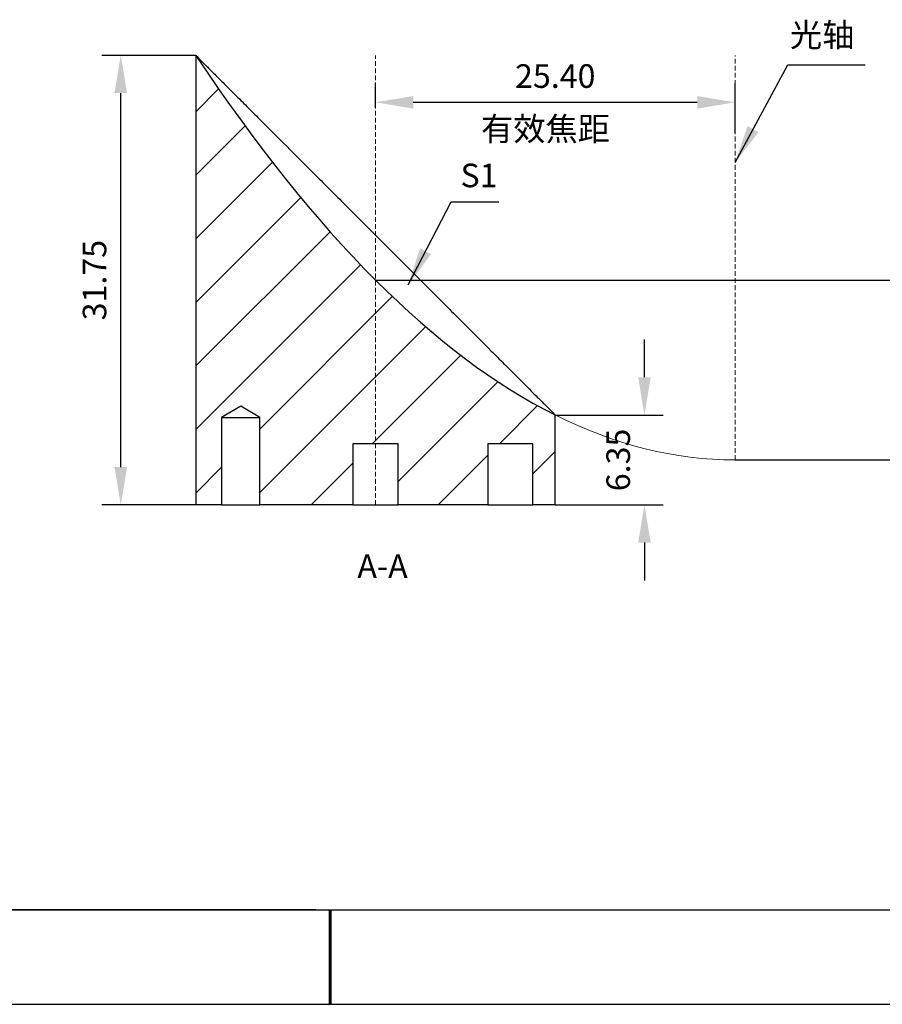
# Model space of a CAD drawing. Units: millimetres. Extents: x 73 to 370, y -4 to 206.
# Drawn here: x 189 to 280, y -4 to 101 of the extents above; entities that cross this region are included whole.
import ezdxf

# ---------------------------------------------------------------- set-up
doc = ezdxf.new("R2010")
doc.units = ezdxf.units.MM
doc.header["$PDSIZE"] = -1
doc.linetypes.add('DASHED', pattern=[0.75, 0.5, -0.25])
for name, color, linetype in [('1轮廓实线层', 7, 'Continuous'), ('5剖面线层', 2, 'Continuous'), ('6文字层', 3, 'Continuous'), ('细实线层', 7, 'Continuous')]:
    doc.layers.add(name, color=color, linetype=linetype)
for name, color, linetype, lineweight in [('4虚线层', 6, 'DASHED', 9), ('7标注层', 4, 'Continuous', 5), ('8辅助线层', 3, 'Continuous', 5), ('粗实线层', 7, 'Continuous', 25)]:
    doc.layers.add(name, color=color, linetype=linetype, lineweight=lineweight)
doc.styles.add('TH-GBD2M', font='calibri.ttf', dxfattribs={"width": 0.8, "height": 2.5})
doc.dimstyles.new('TH-GBD2M', dxfattribs={"dimtxt": 2.5, "dimasz": 4, "dimexe": 2, "dimexo": 0, "dimgap": 1.5, "dimtad": 1, "dimlfac": 0.666667, "dimzin": 1, "dimdsep": 46, "dimtxsty": 'TH-GBD2M', "dimcen": 0, "dimclrt": 3, "dimadec": 0, "dimazin": 0, "dimtfac": 1, "dimtofl": 0, "dimtmove": 0, "dimatfit": 3, "dimfxl": 1, "dimtolj": 1, "dimtzin": 0, "dimarcsym": 0})

# ---------------------------------------------------------------- blocks, each defined once
blk = doc.blocks.new('*X8')
at = {"layer": '粗实线层'}
blk.add_line((-138.5, -95), (138.5, -95), dxfattribs=at)
at = {"layer": '粗实线层', "lineweight": 60}
blk.add_line((0, -105), (0, -95), dxfattribs=at)
at = {"layer": '细实线层'}
blk.add_line((-148.5, -105), (148.5, -105), dxfattribs=at)
blk = doc.blocks.new('*D13')
at = {"layer": '7标注层', "color": 0, "lineweight": -2, "transparency": 16777216}
for p, q in [((207.55, 96.91), (197.6, 96.91)), ((199.6, 53.29), (199.6, 92.91)), ((207.55, 49.29), (197.6, 49.29))]:
    blk.add_line(p, q, dxfattribs=at)
at = {"layer": '7标注层', "color": 0, "transparency": 16777216}
for points in [[(198.94, 92.91), (200.27, 92.91), (199.6, 96.91)], [(198.94, 53.29), (200.27, 53.29), (199.6, 49.29)]]:
    blk.add_solid(points, dxfattribs=at)
at = {"layer": 'Defpoints', "color": 0, "transparency": 16777216}
for p in [(199.6, 96.91), (207.55, 96.91), (207.55, 49.29)]:
    blk.add_point(p, dxfattribs=at)
at = {"layer": '7标注层', "color": 3, "transparency": 16777216, "insert": (196.82, 73.1), "char_height": 2.5, "attachment_point": 5, "rotation": 90, "style": 'TH-GBD2M'}
blk.add_mtext('\\A1;31.75', dxfattribs=at)
blk = doc.blocks.new('*D16')
at = {"layer": '7标注层', "color": 0, "lineweight": -2, "transparency": 16777216}
for p, q in [((255.1, 62.81), (255.1, 66.81)), ((245.65, 58.81), (257.1, 58.81)), ((245.65, 49.29), (257.1, 49.29)), ((255.1, 45.29), (255.1, 41.29))]:
    blk.add_line(p, q, dxfattribs=at)
at = {"layer": '7标注层', "color": 0, "transparency": 16777216}
for points in [[(254.44, 62.81), (255.77, 62.81), (255.1, 58.81)], [(254.44, 45.29), (255.77, 45.29), (255.1, 49.29)]]:
    blk.add_solid(points, dxfattribs=at)
at = {"layer": 'Defpoints', "color": 0, "transparency": 16777216}
for p in [(245.65, 58.81), (255.1, 58.81), (245.65, 49.29)]:
    blk.add_point(p, dxfattribs=at)
at = {"layer": '7标注层', "color": 3, "transparency": 16777216, "insert": (252.32, 54.05), "char_height": 2.5, "attachment_point": 5, "rotation": 90, "style": 'TH-GBD2M'}
blk.add_mtext('\\A1;6.35', dxfattribs=at)
blk = doc.blocks.new('*D17')
at = {"layer": '7标注层', "color": 0, "lineweight": -2, "transparency": 16777216}
for p, q in [((226.6, 91.35), (226.6, 93.94)), ((264.7, 88.71), (264.7, 93.94)), ((230.6, 91.94), (260.7, 91.94))]:
    blk.add_line(p, q, dxfattribs=at)
at = {"layer": '7标注层', "color": 0, "transparency": 16777216}
for points in [[(230.6, 92.6), (230.6, 91.27), (226.6, 91.94)], [(260.7, 92.6), (260.7, 91.27), (264.7, 91.94)]]:
    blk.add_solid(points, dxfattribs=at)
at = {"layer": 'Defpoints', "color": 0, "transparency": 16777216}
for p in [(264.7, 91.94), (226.6, 91.35), (264.7, 88.71)]:
    blk.add_point(p, dxfattribs=at)
at = {"layer": '7标注层', "color": 3, "transparency": 16777216, "insert": (245.65, 94.72), "char_height": 2.5, "attachment_point": 5, "style": 'TH-GBD2M'}
blk.add_mtext('\\A1;25.40', dxfattribs=at)
blk = doc.blocks.new('*D18')
at = {"layer": '7标注层', "color": 0, "lineweight": -2, "transparency": 16777216}
for p, q in [((226.6, 73.1), (289.53, 73.1)), ((287.53, 69.1), (287.53, 58.05)), ((264.7, 54.05), (289.53, 54.05))]:
    blk.add_line(p, q, dxfattribs=at)
at = {"layer": '7标注层', "color": 0, "transparency": 16777216}
for points in [[(286.87, 69.1), (288.2, 69.1), (287.53, 73.1)], [(286.87, 58.05), (288.2, 58.05), (287.53, 54.05)]]:
    blk.add_solid(points, dxfattribs=at)
at = {"layer": 'Defpoints', "color": 0, "transparency": 16777216}
for p in [(226.6, 73.1), (264.7, 54.05), (287.53, 54.05)]:
    blk.add_point(p, dxfattribs=at)
at = {"layer": '7标注层', "color": 3, "transparency": 16777216, "insert": (284.75, 63.57), "char_height": 2.5, "attachment_point": 5, "rotation": 90, "style": 'TH-GBD2M'}
blk.add_mtext('\\A1;12.70', dxfattribs=at)

msp = doc.modelspace()

# ---------------------------------------------------------------- hatches: boundary and pattern name
at = {"layer": '5剖面线层'}
h = msp.add_hatch(dxfattribs=at)
h.set_pattern_fill('ANSI31', color=256, scale=1.5, style=0)
h.set_pattern_definition([(45, (74.76, -88.992), (-3.3676, 3.3676), [])])
edge = h.paths.add_edge_path(flags=0)
edge.add_line((243.28, 49.287), (245.652, 49.287))
edge.add_line((245.652, 49.287), (245.652, 58.812))
edge.add_spline(control_points=[(245.652, 58.812), (226.602, 68.337), (207.552, 96.912)], knot_values=[0.4973272, 0.4973272, 0.4973272, 0.4991091, 0.4991091, 0.4991091], weights=[1, 1, 1], degree=2, periodic=0)
edge.add_line((207.552, 96.912), (207.552, 49.287))
edge.add_line((207.552, 49.287), (210.285, 49.287))
edge.add_line((210.285, 49.287), (210.285, 58.542))
edge.add_line((210.285, 58.542), (212.314, 59.761))
edge.add_line((212.314, 59.761), (214.343, 58.542))
edge.add_line((214.343, 58.542), (214.343, 49.287))
edge.add_line((214.343, 49.287), (224.211, 49.287))
edge.add_line((224.211, 49.287), (224.211, 55.767))
edge.add_line((224.211, 55.767), (228.993, 55.767))
edge.add_line((228.993, 55.767), (228.993, 49.287))
edge.add_line((228.993, 49.287), (238.498, 49.287))
edge.add_line((238.498, 49.287), (238.498, 55.767))
edge.add_line((238.498, 55.767), (243.28, 55.767))
edge.add_line((243.28, 55.767), (243.28, 49.287))

# ---------------------------------------------------------------- linework, layer by layer
at = {"color": 7, "linetype": 'Continuous', "lineweight": 25}
for p, q in [((207.552, 96.912), (207.552, 49.287)), ((212.314, 59.761), (210.285, 58.542)), ((214.343, 58.542), (212.314, 59.761)), ((210.285, 58.542), (210.285, 49.287)), ((210.285, 58.542), (214.343, 58.542)), ((214.343, 49.287), (214.343, 58.542)), ((245.652, 49.287), (245.652, 58.812)), ((228.993, 55.767), (224.211, 55.767)), ((224.211, 55.767), (224.211, 49.287)), ((228.993, 49.287), (228.993, 55.767)), ((243.28, 55.767), (238.498, 55.767)), ((238.498, 55.767), (238.498, 49.287)), ((243.28, 49.287), (243.28, 55.767)), ((210.285, 49.287), (207.552, 49.287)), ((210.285, 49.287), (214.343, 49.287)), ((224.211, 49.287), (214.343, 49.287)), ((224.211, 49.287), (228.993, 49.287)), ((238.498, 49.287), (228.993, 49.287)), ((238.498, 49.287), (243.28, 49.287)), ((245.652, 49.287), (243.28, 49.287))]:
    msp.add_line(p, q, dxfattribs=at)
msp.add_open_spline([(207.552, 96.912), (207.552, 96.912), (207.735, 96.729), (208.171, 96.293), (208.269, 96.195), (208.482, 95.982), (208.597, 95.867), (208.968, 95.496), (209.249, 95.215), (209.87, 94.594), (210.212, 94.252), (210.934, 93.53), (211.316, 93.148), (212.115, 92.349), (212.533, 91.931), (213.402, 91.062), (213.855, 90.609), (215.239, 89.225), (216.198, 88.266), (218.174, 86.29), (219.192, 85.272), (221.282, 83.182), (222.336, 82.128), (224.459, 80.005), (225.528, 78.936), (227.683, 76.781), (228.749, 75.715), (230.86, 73.604), (231.905, 72.559), (233.455, 71.009), (233.969, 70.495), (234.99, 69.474), (235.499, 68.965), (236.995, 67.469), (237.955, 66.509), (239.331, 65.133), (239.78, 64.684), (240.652, 63.812), (241.077, 63.387), (242.283, 62.181), (243.008, 61.456), (243.946, 60.518), (244.229, 60.235), (244.725, 59.739), (244.938, 59.526), (245.288, 59.176), (245.424, 59.04), (245.605, 58.859), (245.652, 58.812), (245.652, 58.812)], degree=3, knots=[0, 0, 0, 0, 0.0625, 0.0625, 0.078125, 0.078125, 0.09375, 0.09375, 0.125, 0.125, 0.15625, 0.15625, 0.1875, 0.1875, 0.21875, 0.21875, 0.25, 0.25, 0.3125, 0.3125, 0.375, 0.375, 0.4375, 0.4375, 0.5, 0.5, 0.5625, 0.5625, 0.625, 0.625, 0.65625, 0.65625, 0.6875, 0.6875, 0.75, 0.75, 0.78125, 0.78125, 0.8125, 0.8125, 0.875, 0.875, 0.90625, 0.90625, 0.9375, 0.9375, 0.96875, 0.96875, 1, 1, 1, 1], dxfattribs=at)
msp.add_open_spline([(207.552, 96.912), (220.252, 77.862), (232.952, 65.162), (245.652, 58.812)], degree=3, dxfattribs=at)
at = {"layer": '1轮廓实线层'}
msp.add_line((220.289, 6.379), (360.289, 6.379), dxfattribs=at)
at = {"layer": '4虚线层'}
for p, q in [((226.602, 49.287), (226.602, 96.912)), ((264.702, 54.05), (264.702, 96.912))]:
    msp.add_line(p, q, dxfattribs=at)
at = {"layer": '6文字层', "color": 0}
msp.add_line((220.289, 6.379), (100.289, 6.379), dxfattribs=at)
at = {"layer": '8辅助线层'}
msp.add_open_spline([(245.652, 58.812), (252.002, 55.637), (258.352, 54.05), (264.702, 54.05)], degree=3, dxfattribs=at)

# ---------------------------------------------------------------- block references
at = {"layer": '粗实线层'}
msp.add_blockref('*X8', (221.789, 101.379), dxfattribs=at)

# ---------------------------------------------------------------- texts
at = {"layer": '7标注层', "color": 3, "char_height": 2.5, "attachment_point": 5, "style": 'TH-GBD2M'}
for s, insert in [('\\A1;{\\fSimSun|b0|i0|c134|p2;光轴}', (273.938, 99.077)), ('\\A1;{\\fSimSun|b0|i0|c134|p2;  有效焦距}', (244.612, 89.127)), ('\\A1;A-A', (227.345, 42.796))]:
    msp.add_mtext(s, dxfattribs=dict(at, insert=insert))
at = {"layer": '7标注层', "color": 3, "insert": (237.569, 84.192), "char_height": 2.5, "width": 5.32162, "attachment_point": 5, "style": 'TH-GBD2M'}
msp.add_mtext('\\A1;S1', dxfattribs=at)

# ---------------------------------------------------------------- dimensions: what is measured, and where the dimension line sits
at = {"layer": '7标注层'}
for base, p1, p2, picture, middle in [((199.603, 96.912), (207.552, 49.287), (207.552, 96.912), '*D13', (196.822, 73.1)), ((287.535, 54.05), (226.602, 73.1), (264.702, 54.05), '*D18', (284.754, 63.575)), ((255.102, 58.812), (245.652, 49.287), (245.652, 58.812), '*D16', (252.322, 54.05))]:
    dim = msp.add_linear_dim(base=base, p1=p1, p2=p2, angle=90, dimstyle='TH-GBD2M', dxfattribs=at)
    dim.commit()
    dim.dimension.update_dxf_attribs({"geometry": picture, "text_midpoint": middle})
dim = msp.add_linear_dim(base=(264.702, 91.936), p1=(226.602, 91.35), p2=(264.702, 88.712), dimstyle='TH-GBD2M', dxfattribs=at)
dim.commit()
dim.dimension.update_dxf_attribs({"geometry": '*D17', "text_midpoint": (245.652, 94.717)})

# ---------------------------------------------------------------- leaders
for points, override in [([(264.702, 85.575), (270.304, 95.892), (278.498, 95.892)], {"dimgap": 1.5, "dimtad": 0}), ([(230.068, 72.611), (234.634, 81.412), (239.659, 81.412)], {"dimgap": 1.5, "dimtad": 0, "dimtxsty": 'TH-GBD2M'})]:
    msp.add_leader(points, dimstyle='TH-GBD2M', override=override, dxfattribs=at)

doc.saveas('drawing.dxf')
